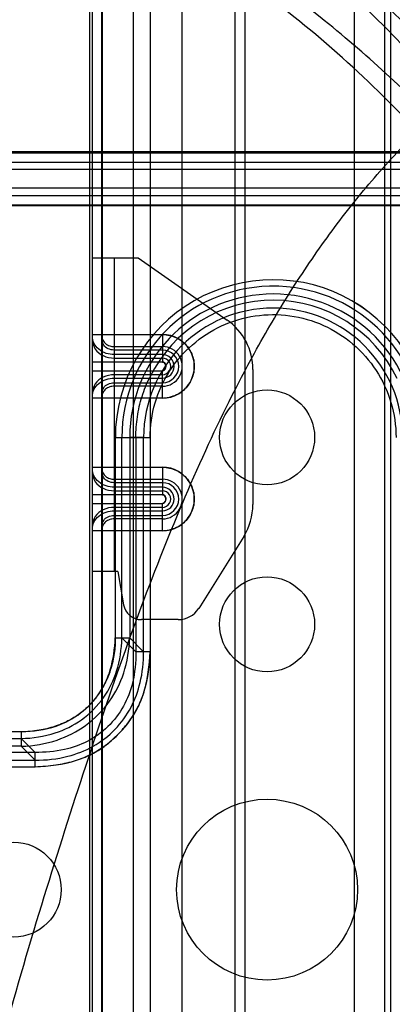
# Model space of a CAD drawing. Units: millimetres. Extents: x -27853 to 3890, y -12336 to 14667.
# Drawn here: x -23532 to -23501, y -9216 to -9134 of the extents above; entities that cross this region are included whole.
import ezdxf

# ---------------------------------------------------------------- set-up
doc = ezdxf.new("R2010")
doc.units = ezdxf.units.MM
doc.header["$LTSCALE"] = 46.255
doc.layers.get('0').update_dxf_attribs({"linetype": 'CONTINUOUS'})

msp = doc.modelspace()

# ---------------------------------------------------------------- linework, layer by layer
at = {"color": 7, "linetype": 'Continuous'}
for p, q in [((-23526.017, -9690.554), (-23526.017, -9023.824)), ((-23525.817, -9689.253), (-23525.817, -9045.758)), ((-23525.017, -9045.76), (-23525.017, -9689.251)), ((-23501.577, -9237.162), (-23501.577, -9066.518)), ((-23525.049, -9669.038), (-23525.049, -9069.483)), ((-23522.451, -9069.483), (-23522.451, -9669.038)), ((-23521.008, -9667.595), (-23521.008, -9070.926)), ((-23518.41, -9070.926), (-23518.41, -9667.595)), ((-23504.117, -9072.96), (-23504.117, -9246.851)), ((-23513.994, -9640.98), (-23513.994, -9074.54)), ((-23513.194, -9074.585), (-23513.194, -9278.723)), ((-23501.086, -9251.47), (-23501.086, -9077.885)), ((-23558.629, -9145.053), (-23461.656, -9145.053)), ((-23461.7, -9144.967), (-23558.585, -9144.967)), ((-23558.585, -9145.833), (-23461.7, -9145.833)), ((-23461.656, -9146.439), (-23558.629, -9146.439)), ((-23463.836, -9147.969), (-23556.449, -9147.969)), ((-23556.492, -9148.575), (-23463.793, -9148.575)), ((-23463.793, -9149.441), (-23556.492, -9149.441)), ((-23556.449, -9149.354), (-23463.836, -9149.354)), ((-23525.817, -9153.76), (-23522.017, -9153.76)), ((-23524.017, -9153.76), (-23524.017, -9179.76)), ((-23522.017, -9153.76), (-23514.65, -9158.919)), ((-23525.817, -9160.118), (-23520.017, -9160.118)), ((-23520.017, -9160.118), (-23520.017, -9162.403)), ((-23524.017, -9161.117), (-23520.017, -9161.117)), ((-23520.017, -9161.404), (-23524.017, -9161.404)), ((-23520.017, -9161.782), (-23524.017, -9161.782)), ((-23524.017, -9162.07), (-23520.017, -9162.07)), ((-23520.017, -9162.403), (-23525.817, -9162.403)), ((-23512.517, -9163.015), (-23512.517, -9174.208)), ((-23525.817, -9163.118), (-23520.017, -9163.118)), ((-23520.017, -9163.451), (-23524.017, -9163.451)), ((-23524.017, -9163.739), (-23520.017, -9163.739)), ((-23520.017, -9165.403), (-23520.017, -9163.118)), ((-23520.017, -9163.739), (-23520.017, -9163.451)), ((-23524.017, -9164.117), (-23520.017, -9164.117)), ((-23520.017, -9164.404), (-23524.017, -9164.404)), ((-23520.017, -9165.403), (-23525.817, -9165.403)), ((-23523.92, -9168.647), (-23523.92, -9185.276)), ((-23523.92, -9168.647), (-23521.03, -9168.647)), ((-23523.378, -9185.276), (-23523.378, -9168.647)), ((-23522.729, -9168.647), (-23522.729, -9185.276)), ((-23521.571, -9168.647), (-23522.728, -9168.647)), ((-23522.224, -9168.647), (-23522.224, -9186.43)), ((-23521.574, -9186.43), (-23521.574, -9168.647)), ((-23521.032, -9168.647), (-23521.032, -9186.43)), ((-23525.817, -9171.118), (-23520.017, -9171.118)), ((-23520.017, -9171.118), (-23520.017, -9173.403)), ((-23524.017, -9172.117), (-23520.017, -9172.117)), ((-23520.017, -9172.404), (-23524.017, -9172.404)), ((-23520.017, -9172.782), (-23524.017, -9172.782)), ((-23520.017, -9173.403), (-23525.817, -9173.403)), ((-23524.017, -9173.07), (-23520.017, -9173.07)), ((-23525.817, -9174.118), (-23520.017, -9174.118)), ((-23520.017, -9174.451), (-23524.017, -9174.451)), ((-23520.017, -9176.403), (-23520.017, -9174.118)), ((-23520.017, -9174.739), (-23520.017, -9174.451)), ((-23524.017, -9174.739), (-23520.017, -9174.739)), ((-23524.017, -9175.117), (-23520.017, -9175.117)), ((-23520.017, -9175.404), (-23524.017, -9175.404)), ((-23520.017, -9176.403), (-23525.817, -9176.403)), ((-23513.278, -9176.858), (-23517.005, -9182.821)), ((-23523.717, -9179.76), (-23525.817, -9179.76)), ((-23523.717, -9179.76), (-23523.231, -9182.521)), ((-23518.701, -9183.76), (-23521.753, -9183.76)), ((-23523.92, -9185.276), (-23522.729, -9185.276)), ((-23523.379, -9185.275), (-23522.224, -9186.43)), ((-23521.574, -9186.43), (-23522.729, -9185.276)), ((-23521.032, -9186.43), (-23522.224, -9186.43)), ((-23531.714, -9193.07), (-23548.342, -9193.07)), ((-23531.714, -9193.07), (-23531.714, -9194.26)), ((-23548.342, -9193.611), (-23531.714, -9193.611)), ((-23530.559, -9194.766), (-23531.714, -9193.611)), ((-23531.714, -9194.26), (-23548.342, -9194.26)), ((-23530.559, -9194.766), (-23548.342, -9194.766)), ((-23531.714, -9194.26), (-23530.559, -9195.415)), ((-23530.559, -9195.957), (-23530.559, -9194.766)), ((-23548.343, -9195.416), (-23530.559, -9195.416)), ((-23548.342, -9195.957), (-23530.559, -9195.957))]:
    msp.add_line(p, q, dxfattribs=at)
for centre, radius in [((-23511.342, -9168.647), 3.938), ((-23511.342, -9184.147), 3.938), ((-23511.342, -9206.147), 7.5), ((-23532.342, -9206.147), 3.938)]:
    msp.add_circle(centre, radius, dxfattribs=at)
for centre, radius, start, end in [((-23510.842, -9168.647), 13.076, 0.00293, 180.12661), ((-23510.842, -9168.646), 13.075, 359.99055, 180.13307), ((-23510.842, -9168.641), 12.533, 91.38144, 180.02831), ((-23510.865, -9167.697), 11.589, 90.62947, 91.3827), ((-23510.843, -9168.641), 12.533, 2.15508, 90.68225), ((-23510.842, -9168.64), 11.884, 92.76051, 180.03351), ((-23510.842, -9168.651), 11.376, 25.46558, 153.89035), ((-23510.843, -9168.64), 11.884, 1.99519, 92.75697), ((-23510.842, -9168.651), 10.728, 0.02121, 179.97893), ((-23517.517, -9163.015), 5, 0, 55), ((-23520.017, -9162.76), 2.642, 270.00132, 90.00227), ((-23520.017, -9162.76), 1.644, 269.99001, 90.01016), ((-23520.017, -9162.76), 1.356, 270.00037, 89.9998), ((-23520.018, -9162.76), 0.978, 270.01937, 89.97987), ((-23520.017, -9162.76), 0.691, 270.00348, 90.00538), ((-23520.017, -9173.76), 2.642, 270.00132, 90.00227), ((-23520.017, -9173.76), 1.644, 269.99001, 90.01016), ((-23520.017, -9173.76), 1.356, 270.00037, 89.9998), ((-23520.018, -9173.76), 0.978, 270.01937, 89.97987), ((-23520.017, -9173.76), 0.691, 270.00348, 90.00538), ((-23517.517, -9174.208), 5, 327.98827, 0), ((-23521.753, -9182.26), 1.5, 190, 270), ((-23518.701, -9181.76), 2, 270, 327.98827)]:
    msp.add_arc(centre, radius, start, end, dxfattribs=at)
for points, knots in [([(-23562.651, -9103.342), (-23557.33, -9104.412), (-23547.38, -9106.988), (-23533.217, -9112.417), (-23520.088, -9119.487), (-23508.11, -9128.152), (-23501.017, -9135.039), (-23497.867, -9138.512)], [0, 0, 0, 0, 0.217216, 0.410312, 0.605731, 0.812337, 1, 1, 1, 1]), ([(-23451.167, -9208.326), (-23454.755, -9200.764), (-23462.363, -9185.876), (-23475.077, -9164.501), (-23488.931, -9145.537), (-23503.863, -9129.936), (-23520.072, -9117.75), (-23538.829, -9108.564), (-23552.742, -9104.773), (-23560.14, -9103.331)], [0, 0, 0, 0, 0.159251, 0.317871, 0.472759, 0.605053, 0.727285, 0.856601, 1, 1, 1, 1]), ([(-23498.873, -9143.286), (-23503.092, -9138.733), (-23512.496, -9130.396), (-23528.534, -9121.308), (-23546.051, -9115.522), (-23558.068, -9113.692), (-23564.311, -9113.196)], [0, 0, 0, 0, 0.252709, 0.507525, 0.745059, 1, 1, 1, 1]), ([(-23401.796, -9363.038), (-23401.527, -9360.818), (-23402.349, -9355.117), (-23404.845, -9345.41), (-23407.524, -9334.948), (-23410.362, -9324.571), (-23413.259, -9314.332), (-23416.752, -9302.682), (-23420.977, -9289.235), (-23425.551, -9275.683), (-23430.413, -9261.973), (-23435.545, -9248.559), (-23440.935, -9235.4), (-23446.6, -9222.503), (-23452.55, -9209.985), (-23458.656, -9198.02), (-23465.014, -9186.514), (-23471.744, -9175.278), (-23479.234, -9164.037), (-23487.418, -9153.155), (-23496.422, -9143.025), (-23506.512, -9133.755), (-23517.909, -9125.768), (-23530.434, -9119.641), (-23545.261, -9115.18), (-23556.031, -9113.675), (-23562.037, -9113.215)], [0, 0, 0, 0, 0.021239, 0.053694, 0.095684, 0.123676, 0.155924, 0.196765, 0.239222, 0.289829, 0.33264, 0.377421, 0.426254, 0.467726, 0.511231, 0.557918, 0.595323, 0.636101, 0.682318, 0.723587, 0.765359, 0.810914, 0.853448, 0.897135, 0.942777, 1, 1, 1, 1]), ([(-23401.787, -9128.067), (-23401.526, -9129.122), (-23402.392, -9132.073), (-23404.426, -9136.292), (-23406.678, -9141.306), (-23408.859, -9146.174), (-23411.063, -9151.166), (-23413.582, -9156.916), (-23416.362, -9163.319), (-23419.31, -9170.169), (-23422.44, -9177.512), (-23425.856, -9185.604), (-23429.447, -9194.179), (-23433.137, -9203.007), (-23437.365, -9213.139), (-23442.398, -9225.159), (-23448.034, -9238.604), (-23453.757, -9252.231), (-23459.97, -9266.986), (-23467.753, -9285.448), (-23477.887, -9309.395), (-23489.929, -9337.004), (-23503.791, -9366.807), (-23519.39, -9397.138), (-23538.467, -9428.391), (-23553.651, -9448.159), (-23562.036, -9457.956)], [0, 0, 0, 0, 0.008856, 0.02338, 0.03901, 0.053369, 0.066914, 0.083458, 0.104527, 0.123789, 0.144224, 0.169569, 0.195364, 0.219972, 0.24754, 0.284823, 0.326157, 0.366332, 0.40525, 0.456613, 0.529589, 0.617139, 0.702034, 0.797393, 0.894919, 1, 1, 1, 1]), ([(-23543.554, -9282.933), (-23543.452, -9279.791), (-23543.125, -9273.588), (-23542.024, -9261.507), (-23540.087, -9248.184), (-23537.17, -9233.818), (-23534.095, -9221.389), (-23530.761, -9209.68), (-23527.3, -9198.667), (-23523.853, -9188.341), (-23520.317, -9178.725), (-23516.593, -9169.86), (-23512.959, -9162.528), (-23509.473, -9156.572), (-23506.242, -9151.79), (-23502.738, -9147.343), (-23500.196, -9144.596), (-23498.873, -9143.286)], [0, 0, 0, 0, 0.063296, 0.125103, 0.244291, 0.334244, 0.420285, 0.502132, 0.579427, 0.652784, 0.721408, 0.785748, 0.846374, 0.886078, 0.92468, 0.962523, 1, 1, 1, 1]), ([(-23521.032, -9168.681), (-23521.032, -9167.705), (-23520.756, -9165.751), (-23519.535, -9163.078), (-23517.624, -9160.865), (-23515.17, -9159.276), (-23512.363, -9158.438), (-23509.429, -9158.422), (-23506.611, -9159.232), (-23504.129, -9160.804), (-23502.184, -9163.02), (-23500.941, -9165.709), (-23500.653, -9167.676), (-23500.653, -9168.656)], [0, 0, 0, 0, 0.091678, 0.182422, 0.272535, 0.36271, 0.453457, 0.544002, 0.63468, 0.725288, 0.81629, 0.90794, 1, 1, 1, 1]), ([(-23524.017, -9161.782), (-23524.241, -9161.782), (-23524.7, -9161.711), (-23525.306, -9161.39), (-23525.721, -9160.882), (-23525.817, -9160.473), (-23525.817, -9160.285)], [0, 0, 0, 0, 0.26015, 0.529821, 0.780672, 1, 1, 1, 1]), ([(-23525.817, -9160.572), (-23525.817, -9160.834), (-23525.628, -9161.392), (-23524.927, -9161.942), (-23524.325, -9162.07), (-23524.017, -9162.07)], [0, 0, 0, 0, 0.306605, 0.640634, 1, 1, 1, 1]), ([(-23525.017, -9160.285), (-23525.017, -9160.389), (-23524.964, -9160.617), (-23524.733, -9160.898), (-23524.396, -9161.077), (-23524.142, -9161.117), (-23524.017, -9161.117)], [0, 0, 0, 0, 0.219328, 0.470179, 0.73985, 1, 1, 1, 1]), ([(-23524.017, -9161.404), (-23524.188, -9161.404), (-23524.522, -9161.333), (-23524.912, -9161.027), (-23525.017, -9160.718), (-23525.017, -9160.572)], [0, 0, 0, 0, 0.359377, 0.693415, 1, 1, 1, 1]), ([(-23520.017, -9160.118), (-23519.617, -9160.132), (-23518.819, -9160.296), (-23517.893, -9161.056), (-23517.372, -9162.103), (-23517.338, -9163.275), (-23517.803, -9164.345), (-23518.7, -9165.172), (-23519.505, -9165.357), (-23519.927, -9165.403)], [0, 0, 0, 0, 0.14745, 0.289446, 0.425861, 0.566426, 0.707081, 0.843385, 1, 1, 1, 1]), ([(-23520.017, -9162.403), (-23519.954, -9162.403), (-23519.815, -9162.458), (-23519.727, -9162.663), (-23519.73, -9162.876), (-23519.824, -9163.069), (-23519.956, -9163.118), (-23520.017, -9163.118)], [0, 0, 0, 0, 0.188915, 0.399136, 0.62198, 0.817503, 1, 1, 1, 1]), ([(-23520.017, -9163.118), (-23519.954, -9163.118), (-23519.813, -9163.062), (-23519.724, -9162.856), (-23519.73, -9162.642), (-23519.826, -9162.452), (-23519.957, -9162.403), (-23520.017, -9162.403)], [0, 0, 0, 0, 0.190765, 0.403016, 0.625172, 0.818765, 1, 1, 1, 1]), ([(-23524.017, -9163.451), (-23524.325, -9163.451), (-23524.927, -9163.579), (-23525.628, -9164.129), (-23525.817, -9164.686), (-23525.817, -9164.949)], [0, 0, 0, 0, 0.359365, 0.693394, 1, 1, 1, 1]), ([(-23525.817, -9165.236), (-23525.817, -9165.048), (-23525.721, -9164.639), (-23525.306, -9164.131), (-23524.7, -9163.809), (-23524.241, -9163.738), (-23524.017, -9163.738)], [0, 0, 0, 0, 0.219328, 0.470179, 0.73985, 1, 1, 1, 1]), ([(-23522.221, -9168.647), (-23522.22, -9168.078), (-23522.133, -9166.932), (-23521.745, -9165.245), (-23521.315, -9164.166), (-23521.059, -9163.644)], [0, 0, 0, 0, 0.329713, 0.663063, 1, 1, 1, 1]), ([(-23525.017, -9164.949), (-23525.017, -9164.803), (-23524.912, -9164.493), (-23524.522, -9164.188), (-23524.188, -9164.117), (-23524.017, -9164.117)], [0, 0, 0, 0, 0.306605, 0.640634, 1, 1, 1, 1]), ([(-23524.017, -9164.404), (-23524.142, -9164.404), (-23524.396, -9164.443), (-23524.733, -9164.622), (-23524.964, -9164.904), (-23525.017, -9165.131), (-23525.017, -9165.236)], [0, 0, 0, 0, 0.260151, 0.529821, 0.780672, 1, 1, 1, 1]), ([(-23520.017, -9171.118), (-23519.617, -9171.132), (-23518.819, -9171.296), (-23517.893, -9172.056), (-23517.372, -9173.103), (-23517.338, -9174.275), (-23517.803, -9175.345), (-23518.7, -9176.172), (-23519.505, -9176.357), (-23519.927, -9176.403)], [0, 0, 0, 0, 0.14745, 0.289446, 0.425861, 0.566426, 0.707081, 0.843385, 1, 1, 1, 1]), ([(-23524.017, -9172.782), (-23524.241, -9172.782), (-23524.7, -9172.711), (-23525.306, -9172.39), (-23525.721, -9171.882), (-23525.817, -9171.473), (-23525.817, -9171.285)], [0, 0, 0, 0, 0.26015, 0.529821, 0.780672, 1, 1, 1, 1]), ([(-23525.817, -9171.572), (-23525.817, -9171.834), (-23525.628, -9172.392), (-23524.927, -9172.942), (-23524.325, -9173.07), (-23524.017, -9173.07)], [0, 0, 0, 0, 0.306605, 0.640634, 1, 1, 1, 1]), ([(-23525.017, -9171.285), (-23525.017, -9171.389), (-23524.964, -9171.617), (-23524.733, -9171.898), (-23524.396, -9172.077), (-23524.142, -9172.117), (-23524.017, -9172.117)], [0, 0, 0, 0, 0.219328, 0.470179, 0.73985, 1, 1, 1, 1]), ([(-23524.017, -9172.404), (-23524.188, -9172.404), (-23524.522, -9172.333), (-23524.912, -9172.027), (-23525.017, -9171.718), (-23525.017, -9171.572)], [0, 0, 0, 0, 0.359377, 0.693415, 1, 1, 1, 1]), ([(-23520.017, -9173.403), (-23519.954, -9173.403), (-23519.815, -9173.458), (-23519.727, -9173.663), (-23519.73, -9173.876), (-23519.824, -9174.069), (-23519.956, -9174.118), (-23520.017, -9174.118)], [0, 0, 0, 0, 0.188915, 0.399136, 0.62198, 0.817503, 1, 1, 1, 1]), ([(-23520.017, -9174.118), (-23519.954, -9174.118), (-23519.813, -9174.062), (-23519.724, -9173.856), (-23519.73, -9173.642), (-23519.826, -9173.452), (-23519.957, -9173.403), (-23520.017, -9173.403)], [0, 0, 0, 0, 0.190765, 0.403016, 0.625172, 0.818765, 1, 1, 1, 1]), ([(-23524.017, -9174.451), (-23524.325, -9174.451), (-23524.927, -9174.579), (-23525.628, -9175.129), (-23525.817, -9175.686), (-23525.817, -9175.949)], [0, 0, 0, 0, 0.359365, 0.693394, 1, 1, 1, 1]), ([(-23525.817, -9176.236), (-23525.817, -9176.048), (-23525.721, -9175.639), (-23525.306, -9175.131), (-23524.7, -9174.809), (-23524.241, -9174.738), (-23524.017, -9174.738)], [0, 0, 0, 0, 0.219328, 0.470179, 0.73985, 1, 1, 1, 1]), ([(-23525.017, -9175.949), (-23525.017, -9175.803), (-23524.912, -9175.493), (-23524.522, -9175.188), (-23524.188, -9175.117), (-23524.017, -9175.117)], [0, 0, 0, 0, 0.306605, 0.640634, 1, 1, 1, 1]), ([(-23524.017, -9175.404), (-23524.142, -9175.404), (-23524.396, -9175.443), (-23524.733, -9175.622), (-23524.964, -9175.904), (-23525.017, -9176.131), (-23525.017, -9176.236)], [0, 0, 0, 0, 0.260151, 0.529821, 0.780672, 1, 1, 1, 1]), ([(-23531.718, -9193.07), (-23530.741, -9193.014), (-23528.977, -9192.808), (-23526.728, -9191.594), (-23525.16, -9189.95), (-23524.156, -9187.77), (-23523.97, -9186.164), (-23523.919, -9185.273)], [0, 0, 0, 0, 0.238442, 0.424636, 0.611131, 0.782358, 1, 1, 1, 1]), ([(-23523.92, -9185.275), (-23523.92, -9185.708), (-23523.979, -9186.566), (-23524.255, -9187.806), (-23524.702, -9188.954), (-23525.3, -9189.976), (-23526.026, -9190.857), (-23526.872, -9191.597), (-23527.849, -9192.201), (-23528.981, -9192.662), (-23530.285, -9192.976), (-23531.222, -9193.054), (-23531.718, -9193.07)], [0, 0, 0, 0, 0.105189, 0.208101, 0.307691, 0.40326, 0.494527, 0.583909, 0.675179, 0.772373, 0.879453, 1, 1, 1, 1]), ([(-23531.714, -9193.611), (-23530.765, -9193.595), (-23528.992, -9193.331), (-23526.595, -9192.136), (-23524.804, -9190.329), (-23523.65, -9187.946), (-23523.394, -9186.205), (-23523.379, -9185.275)], [0, 0, 0, 0, 0.217188, 0.402684, 0.604108, 0.787362, 1, 1, 1, 1]), ([(-23531.714, -9194.26), (-23530.707, -9194.23), (-23528.811, -9193.919), (-23526.249, -9192.615), (-23524.315, -9190.661), (-23523.058, -9188.116), (-23522.758, -9186.258), (-23522.729, -9185.276)], [0, 0, 0, 0, 0.215019, 0.402736, 0.604903, 0.790302, 1, 1, 1, 1]), ([(-23530.565, -9195.957), (-23529.994, -9195.936), (-23528.92, -9195.848), (-23527.423, -9195.541), (-23526.154, -9195.071), (-23525.065, -9194.466), (-23524.115, -9193.697), (-23523.259, -9192.824), (-23522.494, -9191.871), (-23521.893, -9190.79), (-23521.439, -9189.534), (-23521.145, -9188.054), (-23521.056, -9186.99), (-23521.032, -9186.425)], [0, 0, 0, 0, 0.113344, 0.213497, 0.30237, 0.381081, 0.459605, 0.544027, 0.623632, 0.7014, 0.788404, 0.887663, 1, 1, 1, 1]), ([(-23530.563, -9195.957), (-23529.41, -9195.911), (-23527.303, -9195.685), (-23524.562, -9194.237), (-23522.602, -9192.216), (-23521.285, -9189.527), (-23521.076, -9187.524), (-23521.032, -9186.426)], [0, 0, 0, 0, 0.229779, 0.413995, 0.605623, 0.781155, 1, 1, 1, 1]), ([(-23530.559, -9195.415), (-23529.653, -9195.417), (-23527.983, -9195.236), (-23525.695, -9194.349), (-23523.872, -9192.935), (-23522.538, -9191.092), (-23521.737, -9188.876), (-23521.572, -9187.287), (-23521.574, -9186.43)], [0, 0, 0, 0, 0.190385, 0.348501, 0.509898, 0.667981, 0.82001, 1, 1, 1, 1]), ([(-23522.224, -9186.43), (-23522.21, -9187.288), (-23522.355, -9188.854), (-23523.157, -9191.002), (-23524.463, -9192.695), (-23526.177, -9193.926), (-23528.256, -9194.649), (-23529.748, -9194.78), (-23530.559, -9194.766)], [0, 0, 0, 0, 0.193064, 0.349434, 0.509918, 0.666735, 0.817383, 1, 1, 1, 1])]:
    msp.add_open_spline(points, degree=3, knots=knots, dxfattribs=at)

doc.saveas('drawing.dxf')
